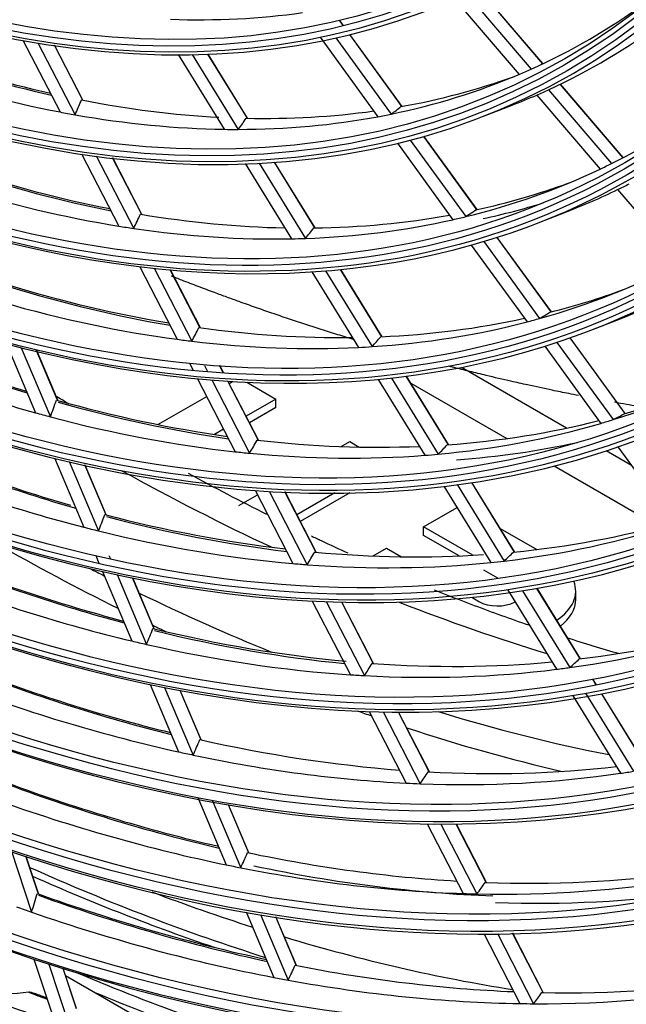
# Model space of a CAD drawing. Units: inches. Extents: x 1196 to 17546, y 470 to 6610.
# Drawn here: x 13253 to 13297, y 4996 to 5067 of the extents above; entities that cross this region are included whole.
import ezdxf

# ---------------------------------------------------------------- set-up
doc = ezdxf.new("R2010")
doc.units = ezdxf.units.IN
doc.header["$MEASUREMENT"] = 0
doc.layers.add('LG-Product', color=3, linetype='Continuous')

msp = doc.modelspace()

# ---------------------------------------------------------------- linework, layer by layer
at = {"layer": 'LG-Product'}
for p, q in [((13285.410588, 5068.887285), (13289.979806, 5063.537272)), ((13290.821968, 5063.926198), (13286.274256, 5069.25103)), ((13290.832247, 5063.931002), (13286.284678, 5069.255666)), ((13284.532345, 5068.538535), (13289.123664, 5063.162645)), ((13276.494042, 5066.661491), (13276.216157, 5067.044143)), ((13276.507058, 5066.664644), (13276.229184, 5067.047281)), ((13274.844531, 5065.827497), (13278.988059, 5060.121798)), ((13275.9594, 5065.78207), (13279.935098, 5060.307475)), ((13280.730905, 5060.827268), (13276.962575, 5066.016315)), ((13280.723968, 5060.857897), (13276.975612, 5066.019439)), ((13253.489214, 5065.618093), (13256.150476, 5060.457622)), ((13254.560575, 5065.434331), (13257.229419, 5060.259155)), ((13257.761045, 5061.347318), (13255.747978, 5065.250871)), ((13257.795017, 5061.309747), (13255.763795, 5065.248504)), ((13264.628619, 5064.584482), (13267.93395, 5059.214951)), ((13265.641612, 5064.59223), (13268.955682, 5059.208501)), ((13269.607596, 5060.009296), (13266.767971, 5064.622287)), ((13269.624986, 5060.005986), (13266.782996, 5064.622818)), ((13296.588499, 5057.174274), (13292.079585, 5062.453678)), ((13296.59845, 5057.179461), (13292.089797, 5062.45856)), ((13290.392451, 5061.677046), (13294.939006, 5056.353569)), ((13291.242847, 5062.0584), (13295.770196, 5056.757412)), ((13286.577961, 5060.151057), (13288.618564, 5060.945109)), ((13286.117683, 5053.409595), (13282.271524, 5058.705813)), ((13286.106498, 5053.446074), (13282.284186, 5058.709454)), ((13280.378154, 5058.207616), (13284.363486, 5052.719755)), ((13281.292548, 5058.438246), (13285.287461, 5052.937191)), ((13257.702513, 5057.448055), (13260.379249, 5052.257577)), ((13258.755484, 5057.299952), (13261.440048, 5052.094294)), ((13261.998748, 5053.129958), (13259.923314, 5057.154446)), ((13262.030066, 5053.097532), (13259.938852, 5057.152621)), ((13269.454353, 5056.745046), (13272.777487, 5051.346592)), ((13270.446245, 5056.787071), (13273.778437, 5051.373903)), ((13274.461361, 5052.124323), (13271.550009, 5056.853835)), ((13274.474822, 5052.127396), (13271.564782, 5056.854775)), ((13296.196557, 5054.881127), (13300.70654, 5049.600472)), ((13290.492407, 5052.490751), (13292.53301, 5053.284803)), ((13286.585212, 5051.150169), (13290.598687, 5045.623554)), ((13291.431021, 5046.09305), (13287.543304, 5051.446493)), ((13291.443958, 5046.096313), (13287.555695, 5051.450508)), ((13285.691031, 5050.891706), (13289.694721, 5045.378565)), ((13261.881567, 5049.34442), (13264.573256, 5044.124946)), ((13262.918664, 5049.227099), (13265.618315, 5043.992186)), ((13266.20059, 5044.982136), (13264.069542, 5049.114465)), ((13266.22894, 5044.955465), (13264.084873, 5049.113041)), ((13274.240841, 5048.969364), (13277.581205, 5043.54292)), ((13275.214601, 5049.040845), (13278.564126, 5043.599519)), ((13279.274052, 5044.306074), (13276.298832, 5049.13934)), ((13279.284068, 5044.314743), (13276.313308, 5049.140763)), ((13294.406854, 5044.830446), (13296.447457, 5045.624498)), ((13291.844821, 5043.907609), (13295.876015, 5038.356596)), ((13296.731695, 5038.793943), (13292.784629, 5044.229112)), ((13296.744333, 5038.797617), (13292.796799, 5044.23343)), ((13252.294102, 5043.796034), (13254.382024, 5038.849009)), ((13253.365426, 5043.518813), (13255.459779, 5038.556551)), ((13255.956569, 5039.791867), (13254.441693, 5043.381142)), ((13255.984187, 5039.757514), (13254.456288, 5043.377645)), ((13290.968276, 5043.624861), (13294.989594, 5038.087447)), ((13265.481029, 5042.364677), (13265.716596, 5041.907887)), ((13266.522936, 5042.238029), (13266.738759, 5041.819526)), ((13267.873587, 5041.738015), (13267.616297, 5042.236927)), ((13267.888693, 5041.737027), (13267.631441, 5042.235865)), ((13292.538798, 5037.746031), (13284.984299, 5042.107623)), ((13266.032688, 5041.294951), (13268.738658, 5036.047785)), ((13267.055897, 5041.20456), (13269.769914, 5035.941789)), ((13270.37293, 5036.89152), (13268.191969, 5041.120637)), ((13270.398642, 5036.869966), (13268.207105, 5041.11959)), ((13268.29222, 5040.954415), (13268.541558, 5041.09837)), ((13269.560703, 5041.043017), (13271.654844, 5039.833964)), ((13278.99535, 5041.245632), (13282.352158, 5035.792475)), ((13279.953215, 5041.342935), (13283.319271, 5035.874755)), ((13284.052953, 5036.542718), (13281.020393, 5041.469132)), ((13284.059957, 5036.55628), (13281.034623, 5041.470954)), ((13281.33893, 5040.978952), (13288.237911, 5036.995823)), ((13263.181909, 5038.003975), (13266.686314, 5040.027244)), ((13271.654844, 5039.833964), (13269.508996, 5038.595058)), ((13271.654844, 5039.221592), (13271.654844, 5039.833964)), ((13271.654844, 5039.221592), (13269.752243, 5038.123125)), ((13267.90309, 5037.667888), (13267.245688, 5037.288337)), ((13276.351704, 5036.421973), (13276.958145, 5036.772102)), ((13276.958145, 5036.772102), (13277.625573, 5036.386762)), ((13297.187016, 5035.062381), (13295.367152, 5036.11308)), ((13296.216047, 5036.398602), (13300.25415, 5030.838075)), ((13255.751799, 5035.603529), (13257.850629, 5030.630661)), ((13256.812927, 5035.350468), (13258.918155, 5030.362439)), ((13259.430362, 5031.561227), (13257.938474, 5035.096036)), ((13259.458474, 5031.525701), (13257.952912, 5035.092909)), ((13291.643853, 5035.029401), (13299.143344, 5030.699568)), ((13270.160592, 5033.290503), (13272.88021, 5028.01687)), ((13283.723293, 5033.565057), (13287.095795, 5028.086405)), ((13284.66722, 5033.685002), (13288.048919, 5028.191411)), ((13288.803685, 5028.825122), (13285.719379, 5033.835598)), ((13288.807986, 5028.843075), (13285.7334, 5033.837759)), ((13269.003193, 5032.179309), (13270.336642, 5032.949176)), ((13271.171657, 5033.223659), (13273.899253, 5027.934558)), ((13274.520677, 5028.848593), (13272.29467, 5033.16506)), ((13274.544066, 5028.831543), (13272.309621, 5033.164371)), ((13275.885386, 5033.090883), (13273.159324, 5031.51699)), ((13276.967384, 5033.103202), (13273.402571, 5031.045056)), ((13282.261446, 5030.648378), (13284.664587, 5032.035832)), ((13282.261446, 5030.036005), (13282.261446, 5030.648378)), ((13285.789901, 5028.611223), (13282.261446, 5030.648378)), ((13287.769524, 5030.530149), (13290.389272, 5029.017637)), ((13284.811484, 5028.56374), (13282.261446, 5030.036005)), ((13278.648033, 5028.562173), (13279.609795, 5029.117447)), ((13279.609795, 5029.117447), (13280.666105, 5028.507586)), ((13258.712461, 5028.588678), (13258.947702, 5028.031309)), ((13259.667806, 5028.586253), (13259.765679, 5028.354356)), ((13259.193194, 5027.44965), (13261.30239, 5022.452222)), ((13260.245241, 5027.218104), (13262.360794, 5022.205614)), ((13262.886787, 5023.371736), (13261.361516, 5026.98564)), ((13262.915197, 5023.335506), (13261.375816, 5026.982842)), ((13287.584634, 5026.962661), (13286.596687, 5027.533053)), ((13293.530665, 5021.146111), (13290.399368, 5026.232923)), ((13293.532591, 5021.167922), (13290.41322, 5026.235361)), ((13285.72216, 5025.588471), (13286.238921, 5025.290119)), ((13288.283257, 5026.157365), (13291.816396, 5020.417757)), ((13289.360538, 5026.060676), (13292.757044, 5020.543029)), ((13293.189746, 5025.443212), (13293.189746, 5026.055585)), ((13274.269163, 5025.323543), (13277.001651, 5020.024955)), ((13275.269378, 5025.27774), (13278.009802, 5019.963764)), ((13278.647687, 5020.845878), (13276.380728, 5025.241755)), ((13278.668953, 5020.832945), (13276.395554, 5025.24131)), ((13262.620823, 5019.32839), (13264.665215, 5014.484502)), ((13263.664698, 5019.116206), (13265.715597, 5014.256901)), ((13294.661121, 5019.309677), (13294.411346, 5019.715439)), ((13294.674867, 5019.312287), (13294.425112, 5019.718016)), ((13266.253744, 5015.394227), (13264.772676, 5018.903401)), ((13266.282407, 5015.357398), (13264.786837, 5018.90093)), ((13292.967512, 5018.547761), (13296.41537, 5012.946692)), ((13293.88615, 5018.708789), (13297.345047, 5013.089788)), ((13298.135289, 5013.665868), (13295.063238, 5018.656435)), ((13298.135085, 5013.691139), (13295.076942, 5018.659114)), ((13278.361261, 5017.388524), (13281.016902, 5012.238952)), ((13279.351792, 5017.3615), (13282.015474, 5012.196335)), ((13282.667871, 5013.05031), (13280.452777, 5017.345615)), ((13282.687288, 5013.040962), (13280.467414, 5017.345536)), ((13266.045667, 5011.213725), (13268.090552, 5006.368671)), ((13267.080891, 5011.022039), (13269.133518, 5006.158641)), ((13269.682925, 5007.269288), (13268.247407, 5010.670536)), ((13269.711812, 5007.231928), (13268.261551, 5010.668109)), ((13282.527881, 5009.309001), (13285.106792, 5004.308217)), ((13283.509449, 5009.299357), (13286.096509, 5004.28277)), ((13286.762351, 5005.110674), (13284.600843, 5009.302069)), ((13286.780088, 5005.104584), (13284.615412, 5009.302123)), ((13252.631751, 5007.433605), (13254.109053, 5002.971338)), ((13254.575467, 5004.341375), (13253.700899, 5006.983055)), ((13254.595021, 5004.315574), (13253.713254, 5006.978997)), ((13269.516203, 5002.990802), (13271.505182, 4998.278209)), ((13270.545962, 5002.812063), (13272.541413, 4998.084137)), ((13273.101067, 4999.170505), (13271.639482, 5002.633515)), ((13273.130148, 4999.132684), (13271.653537, 5002.631296)), ((13286.593604, 5001.425128), (13289.183897, 4996.402272)), ((13287.567315, 5001.430719), (13290.165573, 4996.392418)), ((13290.843649, 4997.196598), (13288.650198, 5001.449935)), ((13290.859794, 4997.193595), (13288.664663, 5001.45019)), ((13254.280413, 4999.587483), (13255.780684, 4995.055836)), ((13255.343928, 4999.24133), (13256.848791, 4994.695813)), ((13257.322749, 4996.043064), (13256.371626, 4998.915984)), ((13257.342507, 4996.016649), (13256.383929, 4998.912083)), ((13264.797974, 4993.639477), (13256.551176, 4998.400769))]:
    msp.add_line(p, q, dxfattribs=at)
for centre, major_axis in [((13223.185326, 5183.617481), (103.990728, -180.117225)), ((13223.185326, 5183.617481), (-103.571772, 179.391571)), ((13223.417601, 5183.751586), (103.38572, -179.069319)), ((13223.185326, 5183.617481), (99.678228, -172.647756)), ((13223.185326, 5183.617481), (-99.259272, 171.922102)), ((13223.417601, 5183.751586), (99.07322, -171.59985)), ((13223.185326, 5183.617481), (95.365728, -165.178287)), ((13223.185326, 5183.617481), (-94.946772, 164.452633)), ((13223.417601, 5183.751586), (94.76072, -164.130381)), ((13223.185326, 5183.617481), (90.959478, -157.546438)), ((13223.185326, 5183.617481), (-90.728022, 157.145543)), ((13223.417601, 5183.751586), (90.54197, -156.823292)), ((13223.185326, 5183.617481), (86.646978, -150.076969)), ((13223.185326, 5183.617481), (-86.415522, 149.676074)), ((13223.417601, 5183.751586), (86.22947, -149.353822)), ((13223.185326, 5183.617481), (82.334478, -142.6075)), ((13223.185326, 5183.617481), (-82.103022, 142.206605)), ((13223.417601, 5183.751586), (81.91697, -141.884353)), ((13223.185326, 5183.617481), (78.021978, -135.138031)), ((13223.185326, 5183.617481), (-77.790522, 134.737136)), ((13223.417601, 5183.751586), (77.60447, -134.414884)), ((13223.185326, 5183.617481), (73.709478, -127.668561)), ((13223.185326, 5183.617481), (-73.478022, 127.267667)), ((13223.417601, 5183.751586), (73.29197, -126.945415)), ((13223.185326, 5183.617481), (69.396978, -120.199092)), ((13223.185326, 5183.617481), (-69.165522, 119.798198)), ((13223.417601, 5183.751586), (68.97947, -119.475946)), ((13223.185326, 5183.617481), (65.084478, -112.729623)), ((13223.185326, 5183.617481), (-64.853022, 112.328729)), ((13223.417601, 5183.751586), (64.66697, -112.006477)), ((13223.185326, 5183.617481), (60.865728, -105.422534)), ((13223.185326, 5183.617481), (-60.446772, 104.69688)), ((13223.417601, 5183.751586), (60.26072, -104.374628))]:
    msp.add_ellipse(centre, major_axis=major_axis, ratio=0.577350269, dxfattribs=at)
for centre, major_axis, ratio, start_param, end_param in [((13223.417601, 5183.751586), (-104.17678, 180.439477), 0.577350269, 0.785398179, 3.926990835), ((13223.417601, 5183.751586), (-99.86428, 172.970008), 0.577350269, 0.785398183, 3.926990824), ((13223.417601, 5183.751586), (-95.55178, 165.500538), 0.577350269, 0.785398187, 3.926990861), ((13223.417601, 5183.751586), (-91.14553, 157.86869), 0.577350269, 0.778820438, 3.926990823), ((13223.417601, 5183.751586), (-86.83303, 150.39922), 0.577350269, 0.785398152, 3.92699081), ((13223.417601, 5183.751586), (-82.52053, 142.929751), 0.577350269, 0.785398155, 3.926990796), ((13223.417601, 5183.751586), (-78.20803, 135.460282), 0.577350269, 0.785398158, 3.926990839), ((13223.417601, 5183.751586), (-73.89553, 127.990813), 0.577350269, 0.785398162, 3.926990824), ((13223.417601, 5183.751586), (-69.58303, 120.521344), 0.577350269, 0.785398166, 3.926990808), ((13223.417601, 5183.751586), (-65.27053, 113.051875), 0.577350269, 0.785398171, 3.92699079), ((13223.417601, 5183.751586), (-61.05178, 105.744786), 0.577350269, 0.785398163, 3.926990808), ((13223.417601, 5183.751586), (-56.73928, 98.275316), 0.577350269, 0.785398168, 3.926990787), ((13223.185326, 5183.617481), (107.978022, -187.02342), 0.577350269, 5.627637358, 6.9523948), ((13223.185326, 5183.617481), (-108.209478, 187.424314), 0.577350269, 2.501509511, 3.793724205), ((13223.417601, 5183.751586), (-107.79197, 186.701168), 0.577350269, 2.500943035, 3.782242272), ((13225.306646, 5184.842226), (-68.8125, 119.186746), 0.577350269, 3.083114772, 3.20230153), ((13225.306646, 5184.842226), (-64.5, 111.717277), 0.577350269, 2.795319723, 2.913587414), ((13225.306646, 5184.842226), (69.75, -120.810544), 0.577350269, 6.229901241, 6.349269254), ((13223.417601, 5183.751586), (108.39553, -187.746566), 0.577350269, 5.676730556, 6.889640058), ((13227.195691, 5185.932867), (-68.97947, 119.475946), 0.577350269, 2.543266949, 2.650104933), ((13227.427966, 5186.066971), (69.165522, -119.798198), 0.577350269, 5.683042109, 5.789214047), ((13225.306646, 5184.842226), (-68.8125, 119.186746), 0.577350269, 2.559515997, 2.678702755), ((13225.306646, 5184.842226), (-68.8125, 119.186746), 0.577350269, 2.952215079, 3.071401836), ((13227.195691, 5185.932867), (-68.97947, 119.475946), 0.577350269, 2.935966031, 3.039440876), ((13225.306646, 5184.842226), (-68.8125, 119.186746), 0.577350269, 3.071401836, 3.083114772), ((13225.306646, 5184.842226), (69.75, -120.810544), 0.577350269, 6.194680623, 6.21836956), ((13225.306646, 5184.842226), (69.75, -120.810544), 0.577350269, 6.21836956, 6.229901241), ((13225.306646, 5184.842226), (-73.125, 126.656215), 0.577350269, 3.105828599, 3.217235687), ((13189.168356, 5165.887843), (-54.525984, 120.392499), 0.410152843, 3.48831142, 3.505322023), ((13227.195691, 5185.932867), (-68.97947, 119.475946), 0.577350269, 2.674166643, 2.782763328), ((13191.926558, 5161.407152), (-89.61322, 99.801762), 0.385941967, 3.101766141, 3.118776756), ((13225.306646, 5184.842226), (-68.8125, 119.186746), 0.577350269, 2.678702755, 2.690415691), ((13225.306646, 5184.842226), (-68.8125, 119.186746), 0.577350269, 2.690415691, 2.809602448), ((13225.306646, 5184.842226), (-68.8125, 119.186746), 0.577350269, 2.821315385, 2.940502142), ((13227.195691, 5185.932867), (-68.97947, 119.475946), 0.577350269, 2.805066337, 2.91228338), ((13225.306646, 5184.842226), (-68.8125, 119.186746), 0.577350269, 2.940502142, 2.952215079), ((13190.46538, 5163.590584), (-72.504407, 110.084013), 0.414499409, 3.291045075, 3.308055673), ((13225.306646, 5184.842226), (-68.8125, 119.186746), 0.577350269, 2.809602448, 2.821315385), ((13225.306646, 5184.842226), (-73.125, 126.656215), 0.577350269, 3.094902867, 3.105828599), ((13227.195691, 5185.932867), (-73.29197, 126.945415), 0.577350269, 2.567020634, 2.675497622), ((13227.427966, 5186.066971), (73.478022, -127.267667), 0.577350269, 5.706858487, 5.814713718), ((13225.306646, 5184.842226), (-73.125, 126.656215), 0.577350269, 2.974928905, 3.094902867), ((13227.195691, 5185.932867), (-73.29197, 126.945415), 0.577350269, 2.959719716, 3.040244335), ((13225.306646, 5184.842226), (74.0625, -128.280013), 0.577350269, 6.241216887, 6.251986077), ((13225.306646, 5184.842226), (-73.125, 126.656215), 0.577350269, 2.582229823, 2.702203785), ((13225.306646, 5184.842226), (74.0625, -128.280013), 0.577350269, 6.194681372, 6.241216887), ((13227.427966, 5186.066971), (-73.709478, 127.668561), 0.577350269, 2.959158552, 3.010199202), ((13189.593219, 5166.259274), (-58.140439, 128.373324), 0.410153346, 3.46460287, 3.480469674), ((13227.195691, 5185.932867), (-73.29197, 126.945415), 0.577350269, 2.697920328, 2.806336587), ((13227.195691, 5185.932867), (-73.29197, 126.945415), 0.577350269, 2.828820022, 2.937651859), ((13192.533991, 5161.481962), (-95.554001, 106.417979), 0.385941858, 3.078056929, 3.093923714), ((13225.306646, 5184.842226), (-73.125, 126.656215), 0.577350269, 2.844029211, 2.964003173), ((13225.306646, 5184.842226), (-73.125, 126.656215), 0.577350269, 2.964003173, 2.974928905), ((13225.306646, 5184.842226), (-73.125, 126.656215), 0.577350269, 2.702203785, 2.713129517), ((13225.306646, 5184.842226), (-73.125, 126.656215), 0.577350269, 2.713129517, 2.833103479), ((13190.976129, 5163.809908), (-77.310809, 117.38164), 0.414499714, 3.26733601, 3.283202796), ((13225.306646, 5184.842226), (-73.125, 126.656215), 0.577350269, 2.833103479, 2.844029211), ((13225.306646, 5184.842226), (-77.4375, 134.125684), 0.577350269, 2.99495735, 3.115614237), ((13225.306646, 5184.842226), (78.375, -135.749482), 0.577350269, 6.194682758, 6.261389193), ((13227.195691, 5185.932867), (-77.60447, 134.414884), 0.577350269, 2.587956151, 2.697853299), ((13227.427966, 5186.066971), (77.790522, -134.737136), 0.577350269, 5.727854103, 5.837167654), ((13227.195691, 5185.932867), (-77.60447, 134.414884), 0.577350269, 2.980655233, 3.040960259), ((13225.306646, 5184.842226), (-77.4375, 134.125684), 0.577350269, 2.602258268, 2.722915156), ((13193.141704, 5161.556443), (-101.494503, 113.033866), 0.385942308, 3.057217625, 3.07209228), ((13225.306646, 5184.842226), (-77.4375, 134.125684), 0.577350269, 2.864057656, 2.984714543), ((13227.195691, 5185.932867), (-77.60447, 134.414884), 0.577350269, 2.849755539, 2.959982926), ((13225.306646, 5184.842226), (-77.4375, 134.125684), 0.577350269, 2.984714543, 2.99495735), ((13227.195691, 5185.932867), (-81.91697, 141.884353), 0.577350269, 2.475656577, 2.587263635), ((13227.427966, 5186.066971), (82.103022, -142.206605), 0.577350269, 5.615611802, 5.726727205), ((13190.017627, 5166.631423), (-61.755365, 136.35486), 0.410152831, 3.443763035, 3.458637667), ((13227.195691, 5185.932867), (-77.60447, 134.414884), 0.577350269, 2.718855845, 2.828695985), ((13225.306646, 5184.842226), (-77.4375, 134.125684), 0.577350269, 2.722915156, 2.733157962), ((13225.306646, 5184.842226), (-77.4375, 134.125684), 0.577350269, 2.733157962, 2.85381485), ((13191.486442, 5164.029825), (-82.117653, 124.679857), 0.414498987, 3.246496564, 3.261371176), ((13225.306646, 5184.842226), (-81.75, 141.595154), 0.577350269, 2.489159334, 2.61041505), ((13225.306646, 5184.842226), (-77.4375, 134.125684), 0.577350269, 2.85381485, 2.864057656), ((13225.306646, 5184.842226), (-81.75, 141.595154), 0.577350269, 3.01275811, 3.134013825), ((13223.185326, 5183.617481), (112.290522, -194.492889), 0.577350269, 5.803941159, 6.767824017), ((13223.185326, 5183.617481), (-112.521978, 194.893783), 0.577350269, 2.668790475, 3.619668892), ((13223.417601, 5183.751586), (-112.10447, 194.170637), 0.577350269, 2.668993683, 3.614191625), ((13189.110329, 5169.847182), (-44.902646, 155.605606), 0.37431516, 3.609604965, 3.623609727), ((13227.195691, 5185.932867), (-81.91697, 141.884353), 0.577350269, 2.606556271, 2.717694395), ((13227.427966, 5186.066971), (82.103022, -142.206605), 0.577350269, 5.746511495, 5.857099268), ((13227.195691, 5185.932867), (-81.91697, 141.884353), 0.577350269, 2.999255353, 3.041598408), ((13225.306646, 5184.842226), (-81.75, 141.595154), 0.577350269, 2.61041505, 2.620059028), ((13225.306646, 5184.842226), (-81.75, 141.595154), 0.577350269, 2.620059028, 2.741314744), ((13227.195691, 5185.932867), (-81.91697, 141.884353), 0.577350269, 2.868355659, 2.979805142), ((13225.306646, 5184.842226), (-81.75, 141.595154), 0.577350269, 3.003114132, 3.01275811), ((13193.749185, 5161.631193), (-107.435236, 119.650024), 0.385942282, 3.038749037, 3.052753827), ((13225.306646, 5184.842226), (-81.75, 141.595154), 0.577350269, 2.881858416, 3.003114132), ((13227.195691, 5185.932867), (-86.22947, 149.353822), 0.577350269, 2.492297904, 2.602318867), ((13190.442295, 5167.003161), (-65.370022, 144.335989), 0.410152894, 3.425294552, 3.439299323), ((13227.195691, 5185.932867), (-81.91697, 141.884353), 0.577350269, 2.737455965, 2.848540934), ((13223.417601, 5183.751586), (112.70803, -195.216035), 0.577350269, 5.826741408, 6.739629206), ((13227.427966, 5186.066971), (86.415522, -149.676074), 0.577350269, 5.632307514, 5.744519201), ((13191.997521, 5164.248687), (-86.923722, 131.977026), 0.414500018, 3.228028359, 3.242033144), ((13227.195691, 5185.932867), (82.52053, -142.929751), 0.577350269, 6.012387703, 6.100103687), ((13225.306646, 5184.842226), (-86.0625, 149.064623), 0.577350269, 2.505090091, 2.626875694), ((13225.306646, 5184.842226), (-81.75, 141.595154), 0.577350269, 2.741314744, 2.750958722), ((13225.306646, 5184.842226), (-81.75, 141.595154), 0.577350269, 2.750958722, 2.872214438), ((13225.306646, 5184.842226), (-81.75, 141.595154), 0.577350269, 2.872214438, 2.881858416), ((13257.656781, 5203.519586), (102.375, -177.318701), 0.577350269, 5.51776344, 5.592566453), ((13189.461244, 5170.376377), (-47.385647, 164.210092), 0.374315034, 3.59311841, 3.606353523), ((13227.195691, 5185.932867), (-86.22947, 149.353822), 0.577350269, 2.623197598, 2.73543196), ((13227.427966, 5186.066971), (86.415522, -149.676074), 0.577350269, 5.763207208, 5.874919892), ((13225.306646, 5184.842226), (-86.0625, 149.064623), 0.577350269, 2.626875694, 2.635989785), ((13225.306646, 5184.842226), (-86.0625, 149.064623), 0.577350269, 2.897789173, 3.019574775), ((13227.195691, 5185.932867), (-86.22947, 149.353822), 0.577350269, 2.884996986, 2.997525581), ((13225.306646, 5184.842226), (-86.0625, 149.064623), 0.577350269, 2.635989785, 2.757775388), ((13250.23216, 5199.232978), (103.5, -179.267259), 0.577350269, 5.506294757, 5.566660362), ((13227.195691, 5185.932867), (-90.54197, 156.823292), 0.577350269, 2.507278977, 2.62090983), ((13227.427966, 5186.066971), (90.728022, -157.145543), 0.577350269, 5.647340126, 5.760527443), ((13190.867288, 5167.374356), (-68.984345, 152.316579), 0.410153638, 3.408809024, 3.42204418), ((13227.195691, 5185.932867), (-86.22947, 149.353822), 0.577350269, 2.754097292, 2.864600041), ((13192.508412, 5164.467796), (-91.729982, 139.274438), 0.414500569, 3.21154218, 3.224777339), ((13250.23216, 5199.232978), (102.375, -177.318701), 0.577350269, 5.55355471, 5.560617721), ((13225.306646, 5184.842226), (-86.0625, 149.064623), 0.577350269, 2.757775388, 2.766889479), ((13225.306646, 5184.842226), (-86.0625, 149.064623), 0.577350269, 2.766889479, 2.888675081), ((13225.306646, 5184.842226), (-86.0625, 149.064623), 0.577350269, 2.888675081, 2.897789173), ((13225.306646, 5184.842226), (-90.375, 156.534092), 0.577350269, 2.519434796, 2.641692972), ((13287.564746, 5026.055585), (5.625, 0), 0.577350269, 5.572523766, 6.49974346), ((13250.23216, 5199.232978), (102.375, -177.318701), 0.577350269, 5.577993652, 5.644030762), ((13257.656781, 5203.519586), (102.375, -177.318701), 0.577350269, 5.65621387, 5.731016862), ((13287.564746, 5026.055585), (-1.875, 0), 0.577350269, 0.785398163, 2.31569718), ((13287.564746, 5025.443212), (5.625, 0), 0.577350269, 5.646860212, 6.283171699), ((13189.813123, 5170.903613), (-49.867663, 172.812613), 0.37431648, 3.578310654, 3.5908595), ((13250.23216, 5199.232978), (103.5, -179.267259), 0.577350269, 5.583803842, 5.590515875), ((13227.195691, 5185.932867), (-90.54197, 156.823292), 0.577350269, 2.638178671, 2.753245681), ((13225.306646, 5184.842226), (-90.375, 156.534092), 0.577350269, 2.912133877, 3.034392053), ((13227.195691, 5185.932867), (-90.54197, 156.823292), 0.577350269, 2.899978059, 3.013466473), ((13227.427966, 5186.066971), (90.728022, -157.145543), 0.577350269, 5.77823982, 5.890954683), ((13225.306646, 5184.842226), (-90.375, 156.534092), 0.577350269, 2.641692972, 2.65033449), ((13225.306646, 5184.842226), (-90.375, 156.534092), 0.577350269, 2.65033449, 2.772592666), ((13223.185326, 5183.617481), (116.603022, -201.962358), 0.577350269, 5.904982684, 6.66532573), ((13227.195691, 5185.932867), (-94.76072, 164.130381), 0.577350269, 2.520558644, 2.635025541), ((13191.291801, 5167.746344), (-72.599162, 160.297956), 0.410153362, 3.39399782, 3.406546619), ((13227.195691, 5185.932867), (-90.54197, 156.823292), 0.577350269, 2.769078365, 2.882240383), ((13225.306646, 5184.842226), (-90.375, 156.534092), 0.577350269, 2.903492359, 2.912133877), ((13193.018304, 5164.688331), (-96.53725, 146.573271), 0.414499024, 3.196730939, 3.209279704), ((13227.427966, 5186.066971), (94.946772, -164.452633), 0.577350269, 5.660667547, 5.774711876), ((13225.306646, 5184.842226), (-90.375, 156.534092), 0.577350269, 2.772592666, 2.781234183), ((13225.306646, 5184.842226), (-90.375, 156.534092), 0.577350269, 2.781234183, 2.903492359), ((13223.185326, 5183.617481), (-116.834478, 202.363253), 0.577350269, 2.767959075, 3.519114631), ((13223.417601, 5183.751586), (-116.41697, 201.640106), 0.577350269, 2.768423956, 3.514761352), ((13225.306646, 5184.842226), (-94.59375, 163.841181), 0.577350269, 2.532152702, 2.654826464), ((13223.417601, 5183.751586), (117.02053, -202.685504), 0.577350269, 5.921656866, 6.644713748), ((13250.23216, 5199.232978), (103.5, -179.267259), 0.577350269, 5.685424933, 5.692265242), ((13250.23216, 5199.232978), (102.375, -177.318701), 0.577350269, 5.728353817, 5.81644665), ((13250.23216, 5199.232978), (103.5, -179.267259), 0.577350269, 5.709921712, 5.788627833), ((13190.156059, 5171.422006), (-52.297043, 181.23075), 0.374315784, 3.565204861, 3.577150125), ((13227.195691, 5185.932867), (-94.76072, 164.130381), 0.577350269, 2.651458338, 2.765525013), ((13225.306646, 5184.842226), (-94.59375, 163.841181), 0.577350269, 2.654826464, 2.663052395), ((13225.306646, 5184.842226), (-94.59375, 163.841181), 0.577350269, 2.663052395, 2.785726158), ((13227.195691, 5185.932867), (-94.76072, 164.130381), 0.577350269, 2.782358031, 2.896379133), ((13191.70684, 5168.110675), (-76.13565, 168.106251), 0.410152613, 3.380892874, 3.392838105), ((13225.306646, 5184.842226), (-94.59375, 163.841181), 0.577350269, 2.793952089, 2.916625851), ((13225.306646, 5184.842226), (-94.59375, 163.841181), 0.577350269, 2.916625851, 2.924851783), ((13227.195691, 5185.932867), (-99.07322, 171.59985), 0.577350269, 2.532919271, 2.648158377), ((13227.427966, 5186.066971), (99.259272, -171.922102), 0.577350269, 5.673074393, 5.787910265), ((13225.306646, 5184.842226), (-94.59375, 163.841181), 0.577350269, 2.785726158, 2.793952089), ((13225.306646, 5184.842226), (-98.90625, 171.31065), 0.577350269, 2.543992206, 2.667050146), ((13190.506624, 5171.951931), (-54.780403, 189.835966), 0.374315094, 3.553027102, 3.564414433), ((13227.195691, 5185.932867), (-99.07322, 171.59985), 0.577350269, 2.663818965, 2.778677079), ((13225.306646, 5184.842226), (-98.90625, 171.31065), 0.577350269, 2.667050146, 2.6748919), ((13236.973908, 5191.578323), (108.1875, -187.386247), 0.577350269, 5.609128948, 5.721323805), ((13225.306646, 5184.842226), (-98.90625, 171.31065), 0.577350269, 2.6748919, 2.79794984), ((13227.427966, 5186.066971), (-99.678228, 172.647756), 0.577350269, 2.663527387, 2.794427081), ((13227.195691, 5185.932867), (-99.07322, 171.59985), 0.577350269, 2.794718659, 2.909533096), ((13236.443578, 5191.272137), (108.1875, -187.386247), 0.577350269, 5.614003465, 5.700282223), ((13225.306646, 5184.842226), (-98.90625, 171.31065), 0.577350269, 2.805791594, 2.928849534), ((13192.132361, 5168.480929), (-79.749428, 176.085907), 0.410154337, 3.368717959, 3.380105344), ((13189.473367, 5176.158338), (-34.336356, 211.192739), 0.316935216, 3.701317044, 3.712197803), ((13227.195691, 5185.932867), (-103.38572, 179.069319), 0.577350269, 2.544212384, 2.660153747), ((13236.973908, 5191.578323), (107.0625, -185.43769), 0.577350269, 5.668787493, 5.717527335), ((13225.306646, 5184.842226), (-98.90625, 171.31065), 0.577350269, 2.79794984, 2.805791594), ((13227.195691, 5185.932867), (99.86428, -172.970008), 0.577350269, 5.93845852, 6.053707861), ((13227.427966, 5186.066971), (103.571772, -179.391571), 0.577350269, 5.684411239, 5.799965003), ((13225.306646, 5184.842226), (-103.21875, 178.780119), 0.577350269, 2.547317654, 2.554810528), ((13225.306646, 5184.842226), (-103.21875, 178.780119), 0.577350269, 2.554810528, 2.678217348), ((13236.973908, 5191.578323), (107.0625, -185.43769), 0.577350269, 5.733020513, 5.846198804), ((13236.443578, 5191.272137), (111.5625, -193.231918), 0.577350269, 5.631380398, 5.737235363), ((13190.85782, 5172.480535), (-57.263115, 198.439861), 0.374315422, 3.541920771, 3.552801493), ((13227.195691, 5185.932867), (-103.38572, 179.069319), 0.577350269, 2.675112078, 2.790687823), ((13225.306646, 5184.842226), (-103.21875, 178.780119), 0.577350269, 2.678217348, 2.685710222), ((13225.306646, 5184.842226), (-103.21875, 178.780119), 0.577350269, 2.685710222, 2.809117042), ((13227.195691, 5185.932867), (-103.38572, 179.069319), 0.577350269, 2.806011772, 2.921545773), ((13227.195691, 5185.932867), (107.79197, -186.701168), 0.577350269, 5.673882097, 5.68272601), ((13236.867842, 5191.517086), (-112.35, 194.595908), 0.577350269, 2.492982943, 2.594180929), ((13225.306646, 5184.842226), (-103.21875, 178.780119), 0.577350269, 2.816609916, 2.940016736), ((13192.556109, 5168.854265), (-83.365034, 184.068622), 0.410152612, 3.357609567, 3.368490274), ((13225.306646, 5184.842226), (107.625, -186.411968), 0.577350269, 5.664938439, 5.699366966), ((13225.306646, 5184.842226), (-103.21875, 178.780119), 0.577350269, 2.809117042, 2.816609916)]:
    msp.add_ellipse(centre, major_axis=major_axis, ratio=ratio, start_param=start_param, end_param=end_param, dxfattribs=at)
for points, knots in [([(13277.309733, 5044.087731), (13277.103134, 5044.150203), (13276.50221, 5044.333162), (13275.506167, 5044.642621), (13274.12826, 5045.082361), (13272.752005, 5045.535013), (13271.373193, 5046.001966), (13270.196554, 5046.411526), (13269.117513, 5046.794843), (13268.134465, 5047.150844), (13267.155949, 5047.512579), (13266.081173, 5047.917075), (13265.036507, 5048.31814), (13264.389557, 5048.571849), (13264.132245, 5048.673438)], [0, 0, 0, 0, 0.046852924, 0.136266388, 0.225679851, 0.359800047, 0.44921351, 0.538626973, 0.628040437, 0.695100535, 0.762160632, 0.851574096, 0.940987559, 1, 1, 1, 1]), ([(13293.393147, 5040.08343), (13293.159147, 5040.129329), (13292.529804, 5040.25421), (13291.306882, 5040.50437), (13289.923218, 5040.800734), (13288.341727, 5041.15478), (13286.957619, 5041.477751), (13285.574122, 5041.814883), (13284.678869, 5042.039858), (13284.179371, 5042.167856), (13284.075055, 5042.194695)], [0, 0, 0, 0, 0.07535606, 0.202647294, 0.393584145, 0.520875379, 0.711812229, 0.839103463, 0.966394697, 1, 1, 1, 1]), ([(13298.395146, 5039.184113), (13297.877092, 5039.268842), (13297.069798, 5039.404932), (13296.262172, 5039.547356), (13295.972929, 5039.59919)], [0, 0, 0, 0, 0.641878327, 1, 1, 1, 1]), ([(13276.847113, 5028.756615), (13276.21111, 5029.044585), (13275.330141, 5029.450349), (13274.447911, 5029.866219), (13274.203225, 5029.982292)], [0, 0, 0, 0, 0.72275708, 1, 1, 1, 1]), ([(13289.81385, 5023.584188), (13288.522844, 5024.028418), (13286.271446, 5024.840522), (13284.006605, 5025.722517), (13283.04335, 5026.1093)], [0, 0, 0, 0, 0.575657896, 1, 1, 1, 1]), ([(13254.351553, 4997.106195), (13254.324598, 4997.11611), (13254.297389, 4997.125787), (13254.231744, 4997.148128), (13254.193018, 4997.160529), (13254.133617, 4997.177605), (13254.113569, 4997.183045), (13254.072948, 4997.193157), (13254.052367, 4997.19784), (13254.01038, 4997.205982), (13253.989148, 4997.209439), (13253.956594, 4997.212815), (13253.945576, 4997.213636), (13253.928916, 4997.214105), (13253.923367, 4997.214132), (13253.912279, 4997.213852), (13253.906708, 4997.213542), (13253.901236, 4997.213014)], [0, 0, 0, 0, 0.194094466, 0.194094466, 0.462729644, 0.462729644, 0.597047233, 0.597047233, 0.731364822, 0.731364822, 0.865682411, 0.865682411, 0.932841206, 0.932841206, 0.966420603, 0.966420603, 1, 1, 1, 1])]:
    msp.add_open_spline(points, degree=3, knots=knots, dxfattribs=at)
for points, degree in [([(13256.783528, 5039.468028), (13256.457622, 5039.668227), (13256.131706, 5039.869707), (13255.805786, 5040.072461)], 3), ([(13271.01148, 5031.537721), (13269.135741, 5032.476063), (13267.255495, 5033.459296), (13265.372391, 5034.486734)], 3), ([(13296.341818, 5021.523617), (13295.085221, 5021.884071), (13293.822771, 5022.26739), (13292.555018, 5022.673474)], 3), ([(13253.901236, 4997.213014), (13252.814057, 4997.108075), (13251.723628, 4997.010329), (13250.62956, 4996.920635)], 3), ([(13255.201786, 4996.804474), (13254.35227, 4997.109676)], 1)]:
    msp.add_open_spline(points, degree=degree, dxfattribs=at)

doc.saveas('drawing.dxf')
